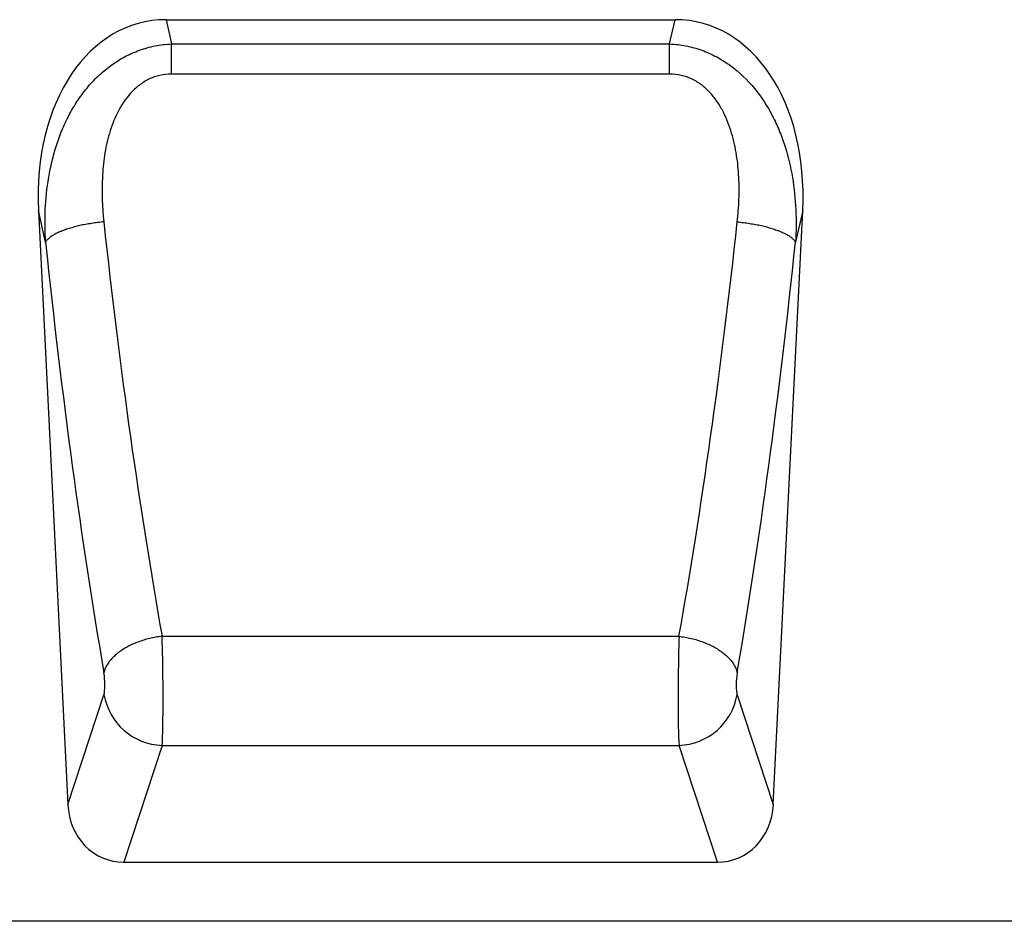
# Model space of a CAD drawing. Units: millimetres. Extents: x 75 to 2100, y 0 to 1460.
# Drawn here: x 1461 to 1595, y 1073 to 1195 of the extents above; entities that cross this region are included whole.
import ezdxf

# ---------------------------------------------------------------- set-up
doc = ezdxf.new("R2010")
doc.units = ezdxf.units.MM
doc.header["$LTSCALE"] = 5
doc.layers.get('0').update_dxf_attribs({"color": 1})
doc.layers.add('133331', color=7, linetype='Continuous')

# ---------------------------------------------------------------- blocks, each defined once
blk = doc.blocks.new('1032824-M_004_Front_view')
for p, q in [((151.18, 113.93), (220.05, 113.93)), ((151.18, 113.93), (151.92, 110.66)), ((219.31, 110.66), (220.05, 113.93)), ((151.92, 110.66), (219.31, 110.66)), ((151.92, 106.59), (151.92, 110.66)), ((219.31, 106.59), (219.31, 110.66)), ((219.31, 106.59), (151.92, 106.59)), ((133.92, 88.15), (137.9, 7.79)), ((134.9, 83.84), (133.92, 88.15)), ((233.34, 7.79), (237.31, 88.15)), ((237.31, 88.15), (236.34, 83.84)), ((150.65, 30.55), (220.58, 30.55)), ((137.9, 7.79), (142.79, 22.65)), ((228.45, 22.65), (233.34, 7.79)), ((150.66, 15.79), (145.46, 0)), ((150.66, 15.79), (220.58, 15.79)), ((225.77, 0), (220.58, 15.79)), ((145.46, 0), (225.77, 0)), ((280.59, -8), (-218.41, -8))]:
    blk.add_line(p, q)
at = {"flags": 128}
for points in [[(142.77, 86.6), (142.56, 86.58), (142.35, 86.55), (142.14, 86.53), (141.93, 86.51), (141.72, 86.48), (141.52, 86.45), (141.31, 86.42), (141.11, 86.39), (140.9, 86.35), (140.7, 86.32), (140.5, 86.28), (140.3, 86.25), (140.1, 86.21), (139.9, 86.17), (139.71, 86.13), (139.52, 86.08), (139.33, 86.04), (139.14, 85.99), (138.96, 85.95), (138.77, 85.9), (138.59, 85.85), (138.42, 85.8), (138.24, 85.75), (138.07, 85.7), (137.91, 85.64), (137.74, 85.59), (137.58, 85.53), (137.42, 85.48), (137.27, 85.42), (137.12, 85.36), (136.98, 85.31), (136.83, 85.25), (136.7, 85.19), (136.56, 85.13), (136.43, 85.06), (136.31, 85), (136.19, 84.94), (136.07, 84.88), (135.96, 84.81), (135.86, 84.75), (135.76, 84.69), (135.66, 84.62), (135.57, 84.56), (135.48, 84.49), (135.4, 84.43), (135.32, 84.36), (135.25, 84.3), (135.18, 84.23), (135.12, 84.17), (135.07, 84.1), (135.02, 84.04), (134.97, 83.97), (134.93, 83.91), (134.9, 83.84)], [(228.47, 86.6), (228.68, 86.58), (228.89, 86.55), (229.1, 86.53), (229.3, 86.51), (229.51, 86.48), (229.72, 86.45), (229.93, 86.42), (230.13, 86.39), (230.33, 86.35), (230.54, 86.32), (230.74, 86.28), (230.94, 86.25), (231.14, 86.21), (231.33, 86.17), (231.53, 86.13), (231.72, 86.08), (231.91, 86.04), (232.1, 85.99), (232.28, 85.95), (232.46, 85.9), (232.64, 85.85), (232.82, 85.8), (232.99, 85.75), (233.16, 85.7), (233.33, 85.64), (233.49, 85.59), (233.65, 85.53), (233.81, 85.48), (233.96, 85.42), (234.11, 85.36), (234.26, 85.31), (234.4, 85.25), (234.54, 85.19), (234.67, 85.13), (234.8, 85.06), (234.93, 85), (235.05, 84.94), (235.16, 84.88), (235.27, 84.81), (235.38, 84.75), (235.48, 84.69), (235.58, 84.62), (235.67, 84.56), (235.76, 84.49), (235.84, 84.43), (235.91, 84.36), (235.99, 84.3), (236.05, 84.23), (236.11, 84.17), (236.17, 84.1), (236.22, 84.04), (236.26, 83.97), (236.3, 83.91), (236.34, 83.84)], [(150.65, 30.55), (150.44, 30.52), (150.23, 30.49), (150.02, 30.46), (149.82, 30.42), (149.61, 30.39), (149.4, 30.34), (149.19, 30.3), (148.99, 30.25), (148.78, 30.2), (148.58, 30.15), (148.38, 30.09), (148.18, 30.03), (147.98, 29.97), (147.78, 29.9), (147.59, 29.84), (147.4, 29.77), (147.21, 29.69), (147.02, 29.62), (146.84, 29.54), (146.65, 29.46), (146.47, 29.38), (146.3, 29.29), (146.12, 29.2), (145.95, 29.11), (145.79, 29.02), (145.62, 28.93), (145.46, 28.83), (145.31, 28.73), (145.15, 28.63), (145, 28.53), (144.86, 28.42), (144.72, 28.32), (144.58, 28.21), (144.45, 28.1), (144.32, 27.99), (144.2, 27.88), (144.08, 27.77), (143.96, 27.65), (143.85, 27.54), (143.75, 27.42), (143.65, 27.3), (143.55, 27.19), (143.46, 27.07), (143.38, 26.95), (143.3, 26.83), (143.22, 26.7), (143.15, 26.58), (143.09, 26.46), (143.03, 26.34), (142.97, 26.22), (142.92, 26.09), (142.88, 25.97), (142.84, 25.85), (142.81, 25.72), (142.78, 25.6)], [(220.58, 30.55), (220.79, 30.52), (221, 30.49), (221.21, 30.46), (221.42, 30.42), (221.63, 30.39), (221.84, 30.34), (222.04, 30.3), (222.25, 30.25), (222.45, 30.2), (222.66, 30.15), (222.86, 30.09), (223.06, 30.03), (223.25, 29.97), (223.45, 29.9), (223.65, 29.84), (223.84, 29.77), (224.03, 29.69), (224.22, 29.62), (224.4, 29.54), (224.58, 29.46), (224.76, 29.38), (224.94, 29.29), (225.11, 29.2), (225.28, 29.11), (225.45, 29.02), (225.61, 28.93), (225.77, 28.83), (225.93, 28.73), (226.08, 28.63), (226.23, 28.53), (226.38, 28.42), (226.52, 28.32), (226.65, 28.21), (226.79, 28.1), (226.92, 27.99), (227.04, 27.88), (227.16, 27.77), (227.27, 27.65), (227.38, 27.54), (227.49, 27.42), (227.59, 27.3), (227.68, 27.19), (227.77, 27.07), (227.86, 26.95), (227.94, 26.83), (228.01, 26.7), (228.08, 26.58), (228.15, 26.46), (228.21, 26.34), (228.26, 26.22), (228.31, 26.09), (228.35, 25.97), (228.39, 25.85), (228.43, 25.72), (228.45, 25.6)]]:
    blk.add_lwpolyline(points, dxfattribs=at)
for centre, start, end in [((150.94, 24.06), 189.7901, 268.0358), ((220.29, 24.06), 271.9642, 350.2099)]:
    blk.add_arc(centre, 8.27, start, end)
for centre, major_axis, ratio, start_param, end_param in [((154.38, 85.65), (6.31, -27.94), 0.698247, 2.98508, 4.467371), ((216.86, 85.65), (6.31, 27.94), 0.698247, 4.957407, 6.439697), ((175.53, 147.15), (-10.89, 204.73), 0.182941, 1.86132, 2.167006), ((195.7, 147.15), (10.89, 204.73), 0.182941, 4.116179, 4.421865), ((167.66, 146.76), (-10.86, 212.73), 0.176098, 1.862059, 2.167745), ((203.57, 146.76), (10.86, 212.73), 0.176098, 4.11544, 4.421126), ((150.42, 24.85), (-0.1, 10), 0.035305, 3.577575, 5.317976), ((220.82, 24.85), (0.1, 10), 0.035305, 0.965209, 2.70561), ((142.55, 24.46), (-0.1, 2), 0.176098, 3.568937, 5.309338), ((228.69, 24.46), (0.1, 2), 0.176098, 0.973847, 2.714249), ((145.98, 8.83), (-2.79, -8.47), 0.897665, 5.11742, 6.57047), ((225.26, 8.83), (-2.79, 8.47), 0.897665, 2.854308, 4.307358)]:
    blk.add_ellipse(centre, major_axis=major_axis, ratio=ratio, start_param=start_param, end_param=end_param)
for points, knots in [([(134.9, 83.84), (134.81, 85.31), (134.79, 86.78), (134.92, 89.71), (135.07, 91.17), (135.44, 93.34), (135.59, 94.07), (135.93, 95.51), (136.13, 96.22), (136.58, 97.62), (136.84, 98.32), (137.41, 99.69), (137.72, 100.35), (138.4, 101.66), (138.77, 102.3), (139.59, 103.53), (140.03, 104.13), (140.96, 105.26), (141.46, 105.8), (142.53, 106.81), (143.1, 107.29), (144.29, 108.16), (144.92, 108.56), (145.89, 109.08), (146.23, 109.24), (146.9, 109.54), (147.25, 109.68), (148.29, 110.05), (148.99, 110.25), (150.44, 110.54), (151.18, 110.63), (151.92, 110.66)], [0, 0, 0, 0, 0.125, 0.125, 0.25, 0.25, 0.3125, 0.3125, 0.375, 0.375, 0.4375, 0.4375, 0.5, 0.5, 0.5625, 0.5625, 0.625, 0.625, 0.6875, 0.6875, 0.75, 0.75, 0.8125, 0.8125, 0.84375, 0.84375, 0.875, 0.875, 0.9375, 0.9375, 1, 1, 1, 1]), ([(219.31, 110.66), (220.06, 110.63), (220.79, 110.54), (221.88, 110.32), (222.24, 110.24), (222.95, 110.04), (223.31, 109.93), (224.36, 109.55), (225.04, 109.24), (226.01, 108.72), (226.33, 108.53), (226.96, 108.13), (227.27, 107.92), (228.77, 106.82), (229.83, 105.8), (231.73, 103.49), (232.52, 102.26), (233.54, 100.3), (233.85, 99.63), (234.42, 98.27), (234.67, 97.57), (235.34, 95.46), (235.68, 94.04), (236.16, 91.17), (236.31, 89.72), (236.44, 86.8), (236.43, 85.32), (236.34, 83.84)], [0, 0, 0, 0, 0.0625, 0.0625, 0.09375, 0.09375, 0.125, 0.125, 0.1875, 0.1875, 0.21875, 0.21875, 0.25, 0.25, 0.375, 0.375, 0.5, 0.5, 0.5625, 0.5625, 0.625, 0.625, 0.75, 0.75, 0.875, 0.875, 1, 1, 1, 1]), ([(151.92, 106.59), (151.39, 106.59), (150.86, 106.53), (149.84, 106.29), (149.34, 106.11), (148.63, 105.77), (148.4, 105.64), (147.96, 105.36), (147.74, 105.21), (147.33, 104.89), (147.13, 104.72), (146.75, 104.37), (146.56, 104.18), (145.69, 103.21), (145.12, 102.35), (144.42, 100.97), (144.21, 100.5), (143.84, 99.54), (143.67, 99.05), (143.38, 98.07), (143.25, 97.57), (143.03, 96.57), (142.94, 96.07), (142.71, 94.58), (142.62, 93.58), (142.47, 90.59), (142.55, 88.59), (142.77, 86.6)], [0, 0, 0, 0, 0.0625, 0.0625, 0.125, 0.125, 0.15625, 0.15625, 0.1875, 0.1875, 0.21875, 0.21875, 0.25, 0.25, 0.375, 0.375, 0.4375, 0.4375, 0.5, 0.5, 0.5625, 0.5625, 0.625, 0.625, 0.75, 0.75, 1, 1, 1, 1]), ([(228.47, 86.6), (228.58, 87.59), (228.65, 88.6), (228.72, 90.6), (228.72, 91.6), (228.62, 93.61), (228.52, 94.61), (228.29, 96.1), (228.2, 96.6), (227.98, 97.6), (227.85, 98.1), (227.41, 99.57), (227.05, 100.52), (226.46, 101.66), (226.34, 101.89), (226.08, 102.33), (225.94, 102.56), (225.5, 103.2), (225.19, 103.61), (224.67, 104.19), (224.48, 104.37), (224.1, 104.73), (223.9, 104.9), (223.28, 105.38), (222.84, 105.66), (222.13, 106), (221.88, 106.1), (221.38, 106.28), (221.13, 106.35), (220.37, 106.53), (219.84, 106.59), (219.31, 106.59)], [0, 0, 0, 0, 0.125, 0.125, 0.25, 0.25, 0.375, 0.375, 0.4375, 0.4375, 0.5, 0.5, 0.625, 0.625, 0.65625, 0.65625, 0.6875, 0.6875, 0.75, 0.75, 0.78125, 0.78125, 0.8125, 0.8125, 0.875, 0.875, 0.90625, 0.90625, 0.9375, 0.9375, 1, 1, 1, 1])]:
    blk.add_open_spline(points, degree=3, knots=knots)

msp = doc.modelspace()

# ---------------------------------------------------------------- block references
at = {"layer": '133331'}
msp.add_blockref('1032824-M_004_Front_view', (1330.032, 1080.618), dxfattribs=at)

doc.saveas('drawing.dxf')
